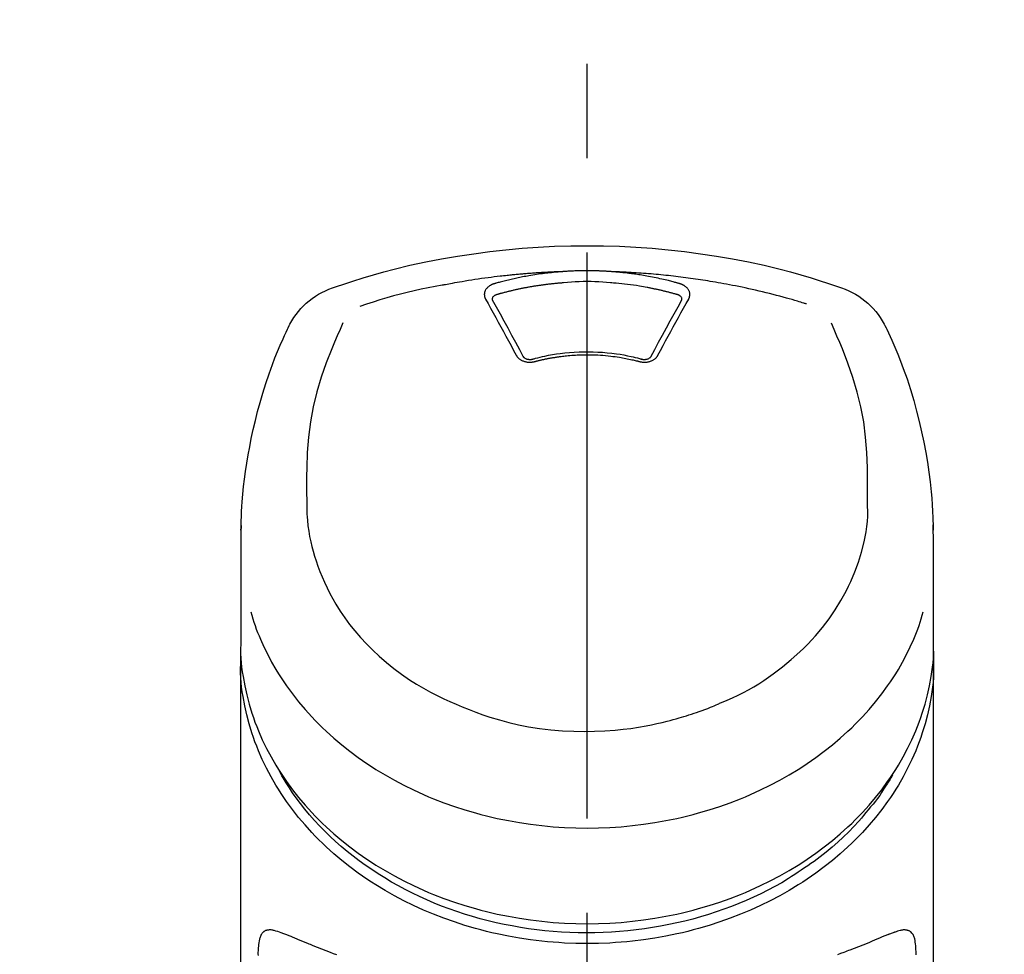
# Model space of a CAD drawing. Extents: x 27948 to 54421, y -11045 to -2175.
# Drawn here: x 43492 to 43558, y -7925 to -7863 of the extents above; entities that cross this region are included whole.
import ezdxf

# ---------------------------------------------------------------- set-up
doc = ezdxf.new("R2010")
doc.units = 0
doc.header["$LTSCALE"] = 50
doc.header["$MEASUREMENT"] = 0
doc.linetypes.add('CENTER2', pattern=[1.125, 0.75, -0.125, 0.125, -0.125])
doc.layers.get('0').update_dxf_attribs({"linetype": 'CONTINUOUS'})
doc.layers.add('150-機器', color=8, linetype='CONTINUOUS')
doc.layers.add('160-文字', color=254, linetype='CONTINUOUS')
doc.styles.add('KH001', font='txt')
doc.dimstyles.new('KH1xx030', dxfattribs={"dimscale": 30, "dimtxt": 2, "dimasz": 0.6, "dimexe": 0.3, "dimexo": 1.2, "dimgap": 0.5, "dimtad": 3, "dimdec": 1, "dimdsep": 46, "dimlunit": 6, "dimtxsty": 'KH001', "dimblk": 'DOT', "dimcen": 1, "dimdle": 1, "dimclrd": 256, "dimclre": 256, "dimclrt": 256, "dimadec": 0, "dimazin": 0, "dimtfac": 1, "dimtdec": 1, "dimtix": 1, "dimtmove": 2, "dimatfit": 3, "dimldrblk": 'CLOSEDBLANK', "dimfxl": 1, "dimtolj": 1, "dimtzin": 0, "dimlwd": -1, "dimlwe": -1, "dimarcsym": 0})

# ---------------------------------------------------------------- blocks, each defined once
blk = doc.blocks.new('F402_S')
at = {"layer": '150-機器', "color": 161, "linetype": 'CENTER2'}
blk.add_line((0, -72.081), (0, 259.906), dxfattribs=at)
at = {"layer": '150-機器', "color": 13, "linetype": 'Continuous'}
for points in [[(16.86, 244.316), (16.523, 244.431), (16.186, 244.545), (15.849, 244.658), (15.511, 244.769), (14.833, 244.983), (14.152, 245.187), (13.468, 245.38), (12.781, 245.562), (11.738, 245.815), (10.689, 246.041), (9.634, 246.242), (8.575, 246.423), (7.511, 246.584), (6.445, 246.724), (5.376, 246.843), (4.305, 246.941), (3.23, 247.017), (2.154, 247.071), (1.077, 247.103), (0, 247.114), (-1.077, 247.103), (-2.154, 247.071), (-3.23, 247.017), (-4.305, 246.941), (-5.376, 246.843), (-6.445, 246.724), (-7.511, 246.584), (-8.575, 246.423), (-9.634, 246.242), (-10.689, 246.04), (-11.738, 245.815), (-12.781, 245.562), (-13.468, 245.38), (-14.152, 245.187), (-14.833, 244.983), (-15.511, 244.769), (-15.849, 244.658), (-16.186, 244.545), (-16.523, 244.431), (-16.86, 244.316)], [(-14.531, 243.255), (-14.489, 243.268), (-14.447, 243.281), (-14.405, 243.294), (-14.363, 243.306), (-14.257, 243.338), (-14.151, 243.37), (-14.045, 243.402), (-13.939, 243.434), (-13.757, 243.487), (-13.575, 243.539), (-13.393, 243.59), (-13.211, 243.641), (-12.99, 243.701), (-12.769, 243.761), (-12.547, 243.819), (-12.325, 243.876), (-12.092, 243.935), (-11.859, 243.993), (-11.625, 244.05), (-11.391, 244.105), (-11.162, 244.158), (-10.933, 244.21), (-10.704, 244.261), (-10.475, 244.31), (-10.262, 244.356), (-10.049, 244.4), (-9.836, 244.443), (-9.623, 244.485), (-9.432, 244.522), (-9.241, 244.558), (-9.05, 244.594), (-8.859, 244.628), (-8.685, 244.659), (-8.511, 244.69), (-8.337, 244.719), (-8.163, 244.748), (-8, 244.775), (-7.838, 244.801), (-7.675, 244.827), (-7.512, 244.852), (-7.349, 244.876), (-7.186, 244.9), (-7.023, 244.924), (-6.86, 244.946), (-6.696, 244.969), (-6.533, 244.991), (-6.369, 245.012), (-6.206, 245.033), (-6.042, 245.053), (-5.878, 245.072), (-5.715, 245.092), (-5.551, 245.11), (-5.387, 245.128), (-5.223, 245.146), (-5.059, 245.163), (-4.895, 245.179), (-4.73, 245.195), (-4.566, 245.21), (-4.402, 245.225), (-4.237, 245.239), (-4.073, 245.253), (-3.909, 245.266), (-3.744, 245.279), (-3.579, 245.291), (-3.415, 245.302), (-3.25, 245.313), (-3.085, 245.323), (-2.921, 245.333), (-2.756, 245.343), (-2.591, 245.352), (-2.426, 245.361), (-2.262, 245.368), (-2.152, 245.372), (-2.042, 245.376), (-1.932, 245.38), (-1.822, 245.384), (-1.767, 245.386), (-1.712, 245.388), (-1.657, 245.39), (-1.602, 245.392)], [(-6.135, 244.596), (-6.12, 244.6), (-6.106, 244.604), (-6.092, 244.608), (-6.078, 244.612), (-6.044, 244.622), (-6.01, 244.632), (-5.976, 244.641), (-5.941, 244.651), (-5.881, 244.668), (-5.821, 244.684), (-5.761, 244.7), (-5.701, 244.716), (-5.623, 244.736), (-5.545, 244.757), (-5.467, 244.776), (-5.389, 244.796), (-5.28, 244.823), (-5.172, 244.849), (-5.063, 244.875), (-4.955, 244.9), (-4.829, 244.928), (-4.703, 244.956), (-4.577, 244.982), (-4.45, 245.008), (-4.325, 245.033), (-4.199, 245.057), (-4.073, 245.08), (-3.947, 245.103), (-3.84, 245.121), (-3.733, 245.139), (-3.626, 245.157), (-3.519, 245.174), (-3.424, 245.189), (-3.329, 245.203), (-3.233, 245.217), (-3.138, 245.231), (-3.043, 245.244), (-2.947, 245.257), (-2.851, 245.269), (-2.756, 245.281), (-2.66, 245.293), (-2.564, 245.304), (-2.468, 245.314), (-2.372, 245.325), (-2.276, 245.335), (-2.18, 245.345), (-2.084, 245.354), (-1.987, 245.362), (-1.923, 245.367), (-1.859, 245.372), (-1.795, 245.377), (-1.73, 245.382), (-1.698, 245.384), (-1.666, 245.387), (-1.634, 245.389), (-1.602, 245.392)], [(-1.602, 245.392), (-1.585, 245.393), (-1.569, 245.394), (-1.552, 245.395), (-1.535, 245.396), (-1.502, 245.399), (-1.469, 245.401), (-1.436, 245.404), (-1.403, 245.406), (-1.353, 245.409), (-1.303, 245.412), (-1.253, 245.415), (-1.203, 245.418), (-1.153, 245.421), (-1.103, 245.423), (-1.053, 245.426), (-1.003, 245.428), (-0.953, 245.431), (-0.903, 245.433), (-0.853, 245.435), (-0.803, 245.437), (-0.753, 245.438), (-0.703, 245.44), (-0.653, 245.442), (-0.603, 245.443), (-0.552, 245.444), (-0.502, 245.446), (-0.452, 245.447), (-0.402, 245.448), (-0.352, 245.449), (-0.301, 245.449), (-0.251, 245.45), (-0.201, 245.451), (-0.134, 245.451), (-0.067, 245.452), (0, 245.452), (0.067, 245.452), (0.151, 245.452), (0.235, 245.451), (0.318, 245.45), (0.402, 245.449), (0.502, 245.447), (0.603, 245.444), (0.703, 245.441), (0.803, 245.437), (0.903, 245.434), (1.003, 245.43), (1.103, 245.425), (1.203, 245.419), (1.27, 245.415), (1.336, 245.41), (1.403, 245.406), (1.469, 245.401), (1.502, 245.399), (1.536, 245.396), (1.569, 245.394), (1.602, 245.392)], [(1.602, 245.392), (1.617, 245.391), (1.632, 245.389), (1.647, 245.388), (1.662, 245.387), (1.698, 245.385), (1.734, 245.382), (1.77, 245.379), (1.806, 245.377), (1.869, 245.372), (1.932, 245.366), (1.995, 245.361), (2.058, 245.355), (2.139, 245.348), (2.22, 245.34), (2.302, 245.332), (2.383, 245.324), (2.495, 245.312), (2.607, 245.299), (2.719, 245.286), (2.83, 245.273), (2.959, 245.256), (3.088, 245.239), (3.216, 245.221), (3.344, 245.202), (3.471, 245.183), (3.598, 245.162), (3.725, 245.141), (3.851, 245.119), (3.958, 245.101), (4.064, 245.081), (4.17, 245.061), (4.277, 245.041), (4.371, 245.023), (4.465, 245.004), (4.559, 244.985), (4.653, 244.965), (4.746, 244.945), (4.84, 244.925), (4.933, 244.904), (5.027, 244.883), (5.12, 244.861), (5.213, 244.839), (5.306, 244.816), (5.398, 244.794), (5.491, 244.771), (5.584, 244.747), (5.676, 244.724), (5.768, 244.699), (5.829, 244.682), (5.89, 244.665), (5.951, 244.648), (6.012, 244.631), (6.043, 244.622), (6.074, 244.613), (6.104, 244.605), (6.135, 244.596)], [(1.602, 245.392), (1.63, 245.391), (1.658, 245.39), (1.686, 245.389), (1.714, 245.388), (1.77, 245.386), (1.826, 245.384), (1.882, 245.382), (1.938, 245.38), (2.022, 245.377), (2.106, 245.374), (2.19, 245.37), (2.274, 245.366), (2.357, 245.362), (2.441, 245.358), (2.525, 245.354), (2.609, 245.35), (2.693, 245.345), (2.777, 245.341), (2.861, 245.336), (2.945, 245.331), (3.029, 245.326), (3.112, 245.321), (3.196, 245.316), (3.28, 245.31), (3.364, 245.305), (3.448, 245.299), (3.531, 245.293), (3.615, 245.287), (3.699, 245.281), (3.783, 245.275), (3.866, 245.268), (3.95, 245.262), (4.034, 245.255), (4.118, 245.248), (4.201, 245.241), (4.285, 245.234), (4.369, 245.227), (4.452, 245.219), (4.536, 245.212), (4.62, 245.204), (4.703, 245.196), (4.787, 245.188), (4.87, 245.18), (4.954, 245.172), (5.037, 245.163), (5.121, 245.155), (5.204, 245.146), (5.288, 245.137), (5.407, 245.125), (5.526, 245.112), (5.646, 245.099), (5.765, 245.085), (5.959, 245.063), (6.154, 245.04), (6.348, 245.016), (6.543, 244.991), (6.764, 244.962), (6.986, 244.931), (7.208, 244.899), (7.429, 244.866), (7.642, 244.833), (7.855, 244.799), (8.067, 244.764), (8.28, 244.729), (8.445, 244.701), (8.61, 244.673), (8.775, 244.644), (8.94, 244.614), (9.05, 244.593), (9.159, 244.572), (9.269, 244.551), (9.379, 244.53), (9.433, 244.519), (9.488, 244.509), (9.543, 244.498), (9.598, 244.488)], [(-6.729, 243.581), (-6.732, 243.586), (-6.735, 243.592), (-6.738, 243.598), (-6.741, 243.604), (-6.747, 243.615), (-6.753, 243.627), (-6.759, 243.638), (-6.764, 243.65), (-6.772, 243.668), (-6.778, 243.686), (-6.783, 243.705), (-6.787, 243.723), (-6.792, 243.742), (-6.795, 243.761), (-6.799, 243.78), (-6.801, 243.799), (-6.804, 243.824), (-6.806, 243.85), (-6.807, 243.875), (-6.806, 243.901), (-6.805, 243.934), (-6.801, 243.966), (-6.796, 243.998), (-6.788, 244.03), (-6.777, 244.069), (-6.762, 244.107), (-6.745, 244.144), (-6.726, 244.179), (-6.703, 244.216), (-6.678, 244.251), (-6.651, 244.284), (-6.621, 244.316), (-6.594, 244.343), (-6.566, 244.368), (-6.537, 244.392), (-6.506, 244.415), (-6.481, 244.433), (-6.455, 244.451), (-6.428, 244.467), (-6.401, 244.483), (-6.38, 244.495), (-6.359, 244.507), (-6.338, 244.518), (-6.317, 244.528), (-6.295, 244.539), (-6.273, 244.549), (-6.251, 244.558), (-6.228, 244.567), (-6.213, 244.572), (-6.197, 244.577), (-6.181, 244.582), (-6.166, 244.587), (-6.158, 244.589), (-6.15, 244.591), (-6.142, 244.594), (-6.135, 244.596)], [(-5.95, 243.879), (-5.934, 243.883), (-5.917, 243.888), (-5.901, 243.893), (-5.885, 243.897), (-5.852, 243.906), (-5.82, 243.916), (-5.788, 243.925), (-5.755, 243.934), (-5.706, 243.947), (-5.658, 243.961), (-5.609, 243.974), (-5.56, 243.987), (-5.511, 244), (-5.462, 244.012), (-5.413, 244.025), (-5.364, 244.038), (-5.315, 244.05), (-5.266, 244.062), (-5.216, 244.075), (-5.167, 244.087), (-5.118, 244.099), (-5.069, 244.11), (-5.02, 244.122), (-4.97, 244.134), (-4.921, 244.145), (-4.872, 244.157), (-4.823, 244.168), (-4.773, 244.179), (-4.724, 244.19), (-4.674, 244.201), (-4.625, 244.212), (-4.575, 244.223), (-4.526, 244.233), (-4.476, 244.243), (-4.427, 244.254), (-4.377, 244.264), (-4.328, 244.274), (-4.278, 244.284), (-4.229, 244.294), (-4.179, 244.304), (-4.129, 244.313), (-4.08, 244.323), (-4.03, 244.332), (-3.98, 244.341), (-3.855, 244.365), (-3.73, 244.387), (-3.605, 244.41), (-3.48, 244.432), (-3.279, 244.465), (-3.077, 244.497), (-2.876, 244.526), (-2.673, 244.552), (-2.487, 244.573), (-2.3, 244.592), (-2.114, 244.609), (-1.927, 244.624), (-1.834, 244.631), (-1.741, 244.637), (-1.648, 244.644), (-1.555, 244.65), (-1.554, 244.65), (-1.553, 244.65), (-1.552, 244.65), (-1.551, 244.65)], [(-1.553, 244.65), (-1.296, 244.672), (-1.038, 244.692), (-0.78, 244.71), (-0.521, 244.723), (-0.261, 244.731), (0, 244.734), (0.261, 244.731), (0.522, 244.723), (0.78, 244.71), (1.038, 244.692), (1.296, 244.672), (1.554, 244.65)], [(1.554, 244.65), (1.571, 244.649), (1.589, 244.648), (1.607, 244.646), (1.625, 244.645), (1.66, 244.642), (1.696, 244.64), (1.732, 244.637), (1.767, 244.635), (1.821, 244.63), (1.874, 244.626), (1.928, 244.621), (1.981, 244.616), (2.034, 244.611), (2.087, 244.606), (2.141, 244.601), (2.194, 244.596), (2.247, 244.59), (2.301, 244.585), (2.354, 244.579), (2.407, 244.573), (2.46, 244.567), (2.513, 244.561), (2.566, 244.555), (2.62, 244.549), (2.673, 244.542), (2.726, 244.536), (2.779, 244.529), (2.832, 244.522), (2.885, 244.515), (2.938, 244.508), (2.991, 244.501), (3.044, 244.494), (3.096, 244.486), (3.149, 244.479), (3.202, 244.471), (3.255, 244.463), (3.308, 244.455), (3.36, 244.447), (3.413, 244.439), (3.466, 244.43), (3.518, 244.422), (3.571, 244.413), (3.624, 244.404), (3.676, 244.396), (3.729, 244.386), (3.781, 244.377), (3.834, 244.368), (3.886, 244.359), (3.938, 244.349), (3.991, 244.339), (4.043, 244.33), (4.095, 244.32), (4.148, 244.31), (4.2, 244.3), (4.252, 244.289), (4.304, 244.279), (4.356, 244.268), (4.408, 244.258), (4.46, 244.247), (4.512, 244.236), (4.564, 244.225), (4.616, 244.214), (4.668, 244.202), (4.72, 244.191), (4.772, 244.179), (4.823, 244.168), (4.875, 244.156), (4.927, 244.144), (4.978, 244.132), (5.03, 244.12), (5.081, 244.108), (5.133, 244.095), (5.184, 244.083), (5.236, 244.07), (5.287, 244.057), (5.338, 244.044), (5.39, 244.031), (5.441, 244.018), (5.492, 244.005), (5.543, 243.991), (5.594, 243.978), (5.645, 243.964), (5.696, 243.95), (5.747, 243.936), (5.781, 243.927), (5.815, 243.917), (5.848, 243.908), (5.882, 243.898), (5.899, 243.893), (5.916, 243.888), (5.933, 243.884), (5.95, 243.879)], [(6.135, 244.596), (6.14, 244.595), (6.145, 244.593), (6.15, 244.592), (6.155, 244.59), (6.166, 244.587), (6.176, 244.584), (6.186, 244.581), (6.197, 244.577), (6.212, 244.572), (6.227, 244.566), (6.242, 244.56), (6.257, 244.554), (6.275, 244.547), (6.292, 244.539), (6.309, 244.532), (6.326, 244.524), (6.345, 244.514), (6.364, 244.504), (6.383, 244.494), (6.401, 244.483), (6.428, 244.467), (6.455, 244.451), (6.481, 244.433), (6.506, 244.415), (6.537, 244.392), (6.566, 244.368), (6.594, 244.343), (6.621, 244.316), (6.651, 244.284), (6.678, 244.251), (6.703, 244.216), (6.726, 244.18), (6.745, 244.144), (6.762, 244.107), (6.777, 244.069), (6.788, 244.03), (6.796, 243.998), (6.801, 243.966), (6.805, 243.934), (6.807, 243.901), (6.807, 243.875), (6.806, 243.85), (6.804, 243.824), (6.801, 243.799), (6.799, 243.78), (6.795, 243.761), (6.792, 243.742), (6.787, 243.723), (6.783, 243.705), (6.778, 243.686), (6.772, 243.668), (6.765, 243.65), (6.759, 243.638), (6.753, 243.627), (6.747, 243.615), (6.741, 243.604), (6.738, 243.598), (6.735, 243.592), (6.732, 243.586), (6.729, 243.581)], [(9.598, 244.488), (10.061, 244.402), (10.524, 244.314), (10.987, 244.223), (11.448, 244.125), (11.907, 244.02), (12.365, 243.907), (12.82, 243.787), (13.273, 243.658), (13.721, 243.523), (14.168, 243.382), (14.613, 243.238), (15.058, 243.091)], [(-4.695, 239.863), (-4.864, 240.178), (-5.034, 240.493), (-5.204, 240.808), (-5.374, 241.123), (-5.543, 241.433), (-5.712, 241.743), (-5.882, 242.053), (-6.053, 242.362), (-6.221, 242.667), (-6.39, 242.972), (-6.56, 243.276), (-6.729, 243.581)], [(-6.284, 243.538), (-6.284, 243.539), (-6.284, 243.54), (-6.284, 243.541), (-6.284, 243.542), (-6.284, 243.553), (-6.284, 243.564), (-6.284, 243.575), (-6.284, 243.587), (-6.281, 243.611), (-6.275, 243.635), (-6.267, 243.658), (-6.256, 243.681), (-6.233, 243.717), (-6.204, 243.75), (-6.172, 243.779), (-6.136, 243.804), (-6.107, 243.821), (-6.077, 243.836), (-6.046, 243.849), (-6.014, 243.86), (-5.998, 243.865), (-5.982, 243.87), (-5.966, 243.875), (-5.95, 243.879)], [(-6.278, 243.505), (-6.28, 243.514), (-6.281, 243.523), (-6.283, 243.531), (-6.284, 243.54)], [(-4.228, 239.761), (-4.484, 240.239), (-4.741, 240.717), (-4.998, 241.194), (-5.257, 241.67), (-5.512, 242.133), (-5.768, 242.594), (-6.025, 243.056), (-6.283, 243.516)], [(6.283, 243.516), (6.025, 243.056), (5.768, 242.594), (5.512, 242.133), (5.257, 241.67), (4.998, 241.194), (4.741, 240.717), (4.484, 240.239), (4.228, 239.761)], [(6.729, 243.581), (6.56, 243.276), (6.39, 242.972), (6.221, 242.667), (6.053, 242.362), (5.882, 242.053), (5.712, 241.743), (5.543, 241.433), (5.374, 241.123), (5.204, 240.808), (5.034, 240.493), (4.864, 240.178), (4.695, 239.863)], [(5.95, 243.879), (5.966, 243.875), (5.982, 243.87), (5.998, 243.865), (6.014, 243.86), (6.046, 243.849), (6.077, 243.836), (6.107, 243.821), (6.136, 243.804), (6.172, 243.779), (6.204, 243.75), (6.233, 243.717), (6.256, 243.681), (6.266, 243.658), (6.275, 243.635), (6.281, 243.611), (6.284, 243.587), (6.284, 243.575), (6.284, 243.564), (6.284, 243.553), (6.284, 243.542), (6.284, 243.541), (6.284, 243.54), (6.284, 243.539), (6.284, 243.538)], [(6.284, 243.54), (6.283, 243.531), (6.281, 243.522), (6.28, 243.514), (6.278, 243.505)], [(-18.571, 230.205), (-18.578, 230.754), (-18.582, 231.304), (-18.581, 231.854), (-18.573, 232.404), (-18.532, 233.42), (-18.45, 234.434), (-18.322, 235.442), (-18.139, 236.441), (-17.899, 237.419), (-17.609, 238.383), (-17.276, 239.336), (-16.91, 240.276), (-16.734, 240.703), (-16.554, 241.129), (-16.371, 241.553), (-16.187, 241.977)], [(16.179, 241.997), (16.364, 241.571), (16.547, 241.146), (16.729, 240.718), (16.906, 240.289), (17.273, 239.348), (17.606, 238.394), (17.898, 237.428), (18.138, 236.448), (18.321, 235.448), (18.45, 234.438), (18.532, 233.422), (18.573, 232.404), (18.581, 231.854), (18.582, 231.304), (18.578, 230.754), (18.571, 230.205)], [(-19.735, 241.808), (-19.847, 241.572), (-19.958, 241.336), (-20.068, 241.099), (-20.177, 240.861), (-20.381, 240.398), (-20.578, 239.931), (-20.766, 239.461), (-20.946, 238.987), (-21.194, 238.287), (-21.422, 237.58), (-21.634, 236.867), (-21.83, 236.15), (-22.001, 235.47), (-22.158, 234.788), (-22.303, 234.103), (-22.434, 233.415), (-22.546, 232.766), (-22.646, 232.115), (-22.731, 231.462), (-22.8, 230.808), (-22.836, 230.38), (-22.865, 229.952), (-22.888, 229.523), (-22.905, 229.095), (-22.912, 228.887), (-22.918, 228.68), (-22.923, 228.472), (-22.927, 228.265)], [(22.928, 228.266), (22.924, 228.417), (22.92, 228.568), (22.916, 228.719), (22.912, 228.87), (22.9, 229.19), (22.885, 229.511), (22.867, 229.831), (22.845, 230.152), (22.803, 230.652), (22.751, 231.152), (22.69, 231.651), (22.622, 232.149), (22.54, 232.699), (22.449, 233.248), (22.35, 233.796), (22.242, 234.342), (22.112, 234.939), (21.973, 235.533), (21.822, 236.125), (21.663, 236.715), (21.478, 237.354), (21.281, 237.989), (21.07, 238.619), (20.843, 239.244), (20.678, 239.673), (20.505, 240.098), (20.326, 240.521), (20.139, 240.941), (20.04, 241.158), (19.939, 241.375), (19.837, 241.592), (19.735, 241.808)], [(3.621, 239.597), (3.569, 239.611), (3.516, 239.625), (3.464, 239.639), (3.411, 239.653), (3.26, 239.692), (3.108, 239.73), (2.955, 239.766), (2.802, 239.8), (2.547, 239.852), (2.29, 239.899), (2.032, 239.94), (1.773, 239.976), (1.465, 240.011), (1.155, 240.04), (0.845, 240.062), (0.535, 240.076), (0.224, 240.084), (-0.088, 240.086), (-0.399, 240.08), (-0.71, 240.069), (-1.02, 240.05), (-1.33, 240.025), (-1.639, 239.993), (-1.947, 239.953), (-2.191, 239.916), (-2.433, 239.874), (-2.675, 239.827), (-2.916, 239.775), (-3.054, 239.742), (-3.192, 239.709), (-3.33, 239.674), (-3.467, 239.638), (-3.506, 239.628), (-3.544, 239.617), (-3.583, 239.607), (-3.621, 239.597)], [(-3.464, 239.44), (-3.471, 239.438), (-3.479, 239.437), (-3.486, 239.435), (-3.493, 239.433), (-3.508, 239.43), (-3.523, 239.426), (-3.537, 239.422), (-3.552, 239.419), (-3.582, 239.413), (-3.613, 239.409), (-3.643, 239.405), (-3.674, 239.402), (-3.713, 239.399), (-3.752, 239.396), (-3.791, 239.395), (-3.83, 239.396), (-3.877, 239.398), (-3.923, 239.402), (-3.97, 239.407), (-4.016, 239.415), (-4.061, 239.423), (-4.106, 239.434), (-4.15, 239.446), (-4.194, 239.46), (-4.236, 239.475), (-4.277, 239.492), (-4.317, 239.511), (-4.356, 239.532), (-4.393, 239.553), (-4.429, 239.575), (-4.464, 239.599), (-4.497, 239.625), (-4.523, 239.647), (-4.547, 239.67), (-4.571, 239.694), (-4.594, 239.718), (-4.611, 239.738), (-4.628, 239.757), (-4.643, 239.778), (-4.658, 239.799), (-4.664, 239.81), (-4.67, 239.82), (-4.676, 239.831), (-4.683, 239.842), (-4.686, 239.847), (-4.689, 239.853), (-4.692, 239.858), (-4.695, 239.863)], [(-3.579, 239.608), (-3.589, 239.605), (-3.598, 239.603), (-3.608, 239.6), (-3.617, 239.598), (-3.636, 239.594), (-3.654, 239.59), (-3.673, 239.587), (-3.692, 239.584), (-3.721, 239.581), (-3.749, 239.579), (-3.778, 239.579), (-3.807, 239.58), (-3.834, 239.581), (-3.861, 239.583), (-3.889, 239.587), (-3.916, 239.591), (-3.949, 239.597), (-3.982, 239.604), (-4.014, 239.614), (-4.046, 239.624), (-4.081, 239.639), (-4.114, 239.655), (-4.145, 239.675), (-4.175, 239.697), (-4.191, 239.711), (-4.205, 239.727), (-4.219, 239.743), (-4.23, 239.761), (-4.235, 239.769), (-4.24, 239.778), (-4.244, 239.786), (-4.248, 239.795)], [(3.464, 239.44), (3.45, 239.444), (3.436, 239.447), (3.422, 239.451), (3.408, 239.455), (3.38, 239.462), (3.352, 239.469), (3.324, 239.476), (3.296, 239.484), (3.254, 239.494), (3.212, 239.504), (3.17, 239.514), (3.128, 239.524), (3.085, 239.534), (3.043, 239.544), (3.001, 239.554), (2.958, 239.563), (2.916, 239.573), (2.874, 239.582), (2.831, 239.591), (2.788, 239.6), (2.746, 239.609), (2.703, 239.617), (2.661, 239.626), (2.618, 239.634), (2.575, 239.642), (2.532, 239.651), (2.489, 239.659), (2.446, 239.666), (2.404, 239.674), (2.361, 239.682), (2.318, 239.689), (2.275, 239.696), (2.231, 239.704), (2.188, 239.711), (2.145, 239.717), (2.102, 239.724), (2.059, 239.731), (2.016, 239.737), (1.972, 239.744), (1.929, 239.75), (1.876, 239.757), (1.823, 239.765), (1.77, 239.772), (1.716, 239.779), (1.629, 239.79), (1.542, 239.8), (1.455, 239.81), (1.368, 239.82), (1.25, 239.832), (1.133, 239.842), (1.015, 239.852), (0.897, 239.86), (0.775, 239.867), (0.653, 239.873), (0.531, 239.878), (0.408, 239.882), (0.262, 239.886), (0.115, 239.888), (-0.032, 239.889), (-0.179, 239.889), (-0.355, 239.887), (-0.53, 239.883), (-0.706, 239.877), (-0.881, 239.867), (-1.053, 239.854), (-1.224, 239.839), (-1.395, 239.821), (-1.565, 239.801), (-1.71, 239.782), (-1.855, 239.763), (-2, 239.742), (-2.144, 239.72), (-2.249, 239.703), (-2.354, 239.685), (-2.459, 239.667), (-2.563, 239.647), (-2.666, 239.627), (-2.769, 239.606), (-2.872, 239.583), (-2.975, 239.561), (-3.045, 239.545), (-3.115, 239.528), (-3.186, 239.512), (-3.256, 239.494), (-3.293, 239.484), (-3.331, 239.475), (-3.369, 239.465), (-3.406, 239.455), (-3.421, 239.451), (-3.435, 239.448), (-3.45, 239.444), (-3.464, 239.44)], [(4.695, 239.863), (4.692, 239.858), (4.689, 239.853), (4.686, 239.847), (4.683, 239.842), (4.676, 239.831), (4.67, 239.82), (4.664, 239.81), (4.658, 239.799), (4.643, 239.778), (4.628, 239.757), (4.611, 239.738), (4.594, 239.718), (4.571, 239.694), (4.547, 239.67), (4.523, 239.647), (4.497, 239.625), (4.464, 239.599), (4.429, 239.575), (4.393, 239.553), (4.356, 239.532), (4.317, 239.511), (4.277, 239.492), (4.236, 239.475), (4.194, 239.46), (4.15, 239.446), (4.106, 239.434), (4.061, 239.423), (4.016, 239.415), (3.97, 239.407), (3.923, 239.402), (3.877, 239.398), (3.83, 239.396), (3.791, 239.395), (3.752, 239.397), (3.713, 239.399), (3.674, 239.402), (3.643, 239.405), (3.613, 239.409), (3.582, 239.413), (3.552, 239.419), (3.537, 239.422), (3.523, 239.426), (3.508, 239.43), (3.493, 239.433), (3.486, 239.435), (3.479, 239.437), (3.471, 239.438), (3.464, 239.44)], [(4.248, 239.795), (4.244, 239.786), (4.24, 239.778), (4.235, 239.769), (4.23, 239.761), (4.219, 239.743), (4.205, 239.727), (4.191, 239.711), (4.175, 239.697), (4.145, 239.675), (4.114, 239.655), (4.081, 239.638), (4.046, 239.624), (4.014, 239.613), (3.982, 239.604), (3.949, 239.597), (3.916, 239.591), (3.889, 239.587), (3.861, 239.583), (3.834, 239.581), (3.807, 239.579), (3.778, 239.579), (3.749, 239.579), (3.721, 239.581), (3.692, 239.584), (3.673, 239.587), (3.654, 239.59), (3.636, 239.594), (3.617, 239.598), (3.608, 239.6), (3.598, 239.603), (3.589, 239.605), (3.579, 239.608)], [(-8.904, 216.854), (-9.272, 217.008), (-9.638, 217.165), (-10.001, 217.329), (-10.358, 217.505), (-10.703, 217.692), (-11.042, 217.891), (-11.376, 218.1), (-11.705, 218.316), (-12.33, 218.751), (-12.937, 219.21), (-13.524, 219.693), (-14.09, 220.202), (-14.359, 220.461), (-14.621, 220.726), (-14.877, 220.998), (-15.127, 221.276), (-15.591, 221.829), (-16.028, 222.403), (-16.437, 222.997), (-16.818, 223.611), (-16.994, 223.92), (-17.161, 224.232), (-17.321, 224.55), (-17.472, 224.871), (-17.74, 225.509), (-17.975, 226.158), (-18.177, 226.819), (-18.348, 227.49), (-18.422, 227.827), (-18.486, 228.165), (-18.537, 228.506), (-18.571, 228.847), (-18.588, 229.185), (-18.59, 229.524), (-18.583, 229.864), (-18.571, 230.205)], [(18.571, 230.205), (18.572, 230.098), (18.572, 229.991), (18.572, 229.884), (18.571, 229.777), (18.566, 229.562), (18.557, 229.348), (18.544, 229.134), (18.527, 228.92), (18.489, 228.563), (18.439, 228.207), (18.378, 227.853), (18.306, 227.502), (18.231, 227.184), (18.147, 226.869), (18.055, 226.556), (17.955, 226.245), (17.829, 225.882), (17.694, 225.523), (17.55, 225.168), (17.396, 224.816), (17.224, 224.445), (17.042, 224.08), (16.849, 223.72), (16.645, 223.366), (16.357, 222.908), (16.051, 222.462), (15.728, 222.028), (15.39, 221.605), (15.008, 221.16), (14.61, 220.73), (14.198, 220.315), (13.77, 219.914), (13.292, 219.498), (12.798, 219.101), (12.291, 218.723), (11.768, 218.364), (11.31, 218.073), (10.843, 217.797), (10.368, 217.535), (9.885, 217.288), (9.488, 217.097), (9.087, 216.915), (8.683, 216.74), (8.276, 216.571), (7.822, 216.389), (7.365, 216.214), (6.905, 216.047), (6.441, 215.891), (5.812, 215.698), (5.177, 215.526), (4.537, 215.375), (3.891, 215.248), (3.143, 215.13), (2.391, 215.042), (1.637, 214.982), (0.879, 214.947), (0.191, 214.936), (-0.497, 214.944), (-1.185, 214.973), (-1.871, 215.024), (-2.383, 215.076), (-2.893, 215.139), (-3.402, 215.216), (-3.908, 215.305), (-4.261, 215.376), (-4.613, 215.452), (-4.963, 215.534), (-5.312, 215.62), (-5.509, 215.671), (-5.705, 215.723), (-5.9, 215.777), (-6.096, 215.832), (-6.258, 215.879), (-6.419, 215.927), (-6.58, 215.975), (-6.741, 216.026), (-6.913, 216.081), (-7.085, 216.138), (-7.256, 216.197), (-7.427, 216.257), (-7.616, 216.324), (-7.804, 216.392), (-7.99, 216.464), (-8.176, 216.538), (-8.298, 216.59), (-8.419, 216.643), (-8.54, 216.696), (-8.661, 216.749), (-8.722, 216.775), (-8.782, 216.802), (-8.843, 216.828), (-8.904, 216.854)], [(-22.939, 227.366), (-22.939, 227.416), (-22.939, 227.465), (-22.938, 227.514), (-22.938, 227.563), (-22.938, 227.661), (-22.938, 227.76), (-22.937, 227.858), (-22.936, 227.956), (-22.934, 228.062), (-22.931, 228.167), (-22.928, 228.272), (-22.925, 228.378), (-22.923, 228.434), (-22.92, 228.49), (-22.918, 228.546), (-22.916, 228.603), (-22.916, 228.61), (-22.916, 228.617), (-22.915, 228.624), (-22.915, 228.632)], [(22.918, 228.574), (22.918, 228.557), (22.919, 228.541), (22.919, 228.525), (22.92, 228.508), (22.924, 228.408), (22.927, 228.307), (22.93, 228.207), (22.933, 228.106), (22.934, 228.006), (22.935, 227.905), (22.936, 227.804), (22.936, 227.703), (22.937, 227.619), (22.937, 227.535), (22.938, 227.451), (22.939, 227.366)], [(-22.939, 221.029), (-22.939, 221.557), (-22.939, 222.085), (-22.939, 222.613), (-22.939, 223.141), (-22.939, 223.669), (-22.939, 224.198), (-22.939, 224.726), (-22.939, 225.254), (-22.939, 225.782), (-22.939, 226.31), (-22.939, 226.838), (-22.939, 227.366)], [(22.939, 227.366), (22.939, 226.838), (22.939, 226.31), (22.939, 225.782), (22.939, 225.254), (22.939, 224.726), (22.939, 224.198), (22.939, 223.669), (22.939, 223.141), (22.939, 222.613), (22.939, 222.085), (22.939, 221.557), (22.939, 221.029)], [(22.27, 222.862), (22.206, 222.632), (22.139, 222.402), (22.069, 222.173), (21.994, 221.946), (21.911, 221.719), (21.823, 221.493), (21.73, 221.27), (21.634, 221.047), (21.402, 220.534), (21.157, 220.027), (20.897, 219.528), (20.618, 219.039), (20.449, 218.761), (20.274, 218.487), (20.093, 218.217), (19.907, 217.949), (19.516, 217.417), (19.108, 216.899), (18.682, 216.394), (18.239, 215.904), (18.006, 215.659), (17.769, 215.418), (17.528, 215.182), (17.282, 214.949), (16.772, 214.489), (16.248, 214.046), (15.71, 213.619), (15.159, 213.21), (14.872, 213.007), (14.582, 212.808), (14.289, 212.615), (13.993, 212.426), (13.384, 212.057), (12.764, 211.706), (12.135, 211.373), (11.496, 211.059), (11.167, 210.906), (10.835, 210.758), (10.501, 210.615), (10.166, 210.477), (9.482, 210.213), (8.791, 209.968), (8.094, 209.742), (7.391, 209.535), (7.032, 209.438), (6.672, 209.346), (6.311, 209.259), (5.948, 209.177), (5.216, 209.027), (4.482, 208.898), (3.744, 208.787), (3.003, 208.697), (2.628, 208.659), (2.253, 208.626), (1.877, 208.598), (1.501, 208.576), (0.751, 208.546), (0, 208.536), (-0.751, 208.546), (-1.501, 208.576), (-1.877, 208.598), (-2.253, 208.626), (-2.628, 208.659), (-3.003, 208.697), (-3.744, 208.787), (-4.482, 208.898), (-5.216, 209.027), (-5.948, 209.177), (-6.311, 209.259), (-6.672, 209.346), (-7.032, 209.438), (-7.391, 209.535), (-8.094, 209.742), (-8.791, 209.968), (-9.482, 210.213), (-10.166, 210.477), (-10.501, 210.615), (-10.835, 210.758), (-11.167, 210.906), (-11.496, 211.059), (-12.135, 211.373), (-12.764, 211.706), (-13.384, 212.057), (-13.993, 212.426), (-14.289, 212.615), (-14.582, 212.808), (-14.872, 213.007), (-15.159, 213.21), (-15.71, 213.619), (-16.248, 214.046), (-16.772, 214.489), (-17.282, 214.949), (-17.528, 215.182), (-17.769, 215.418), (-18.006, 215.659), (-18.239, 215.904), (-18.682, 216.394), (-19.108, 216.899), (-19.516, 217.417), (-19.907, 217.949), (-20.093, 218.217), (-20.274, 218.487), (-20.449, 218.761), (-20.618, 219.039), (-20.897, 219.528), (-21.157, 220.027), (-21.402, 220.534), (-21.634, 221.047), (-21.73, 221.27), (-21.823, 221.493), (-21.911, 221.719), (-21.994, 221.946), (-22.069, 222.173), (-22.139, 222.402), (-22.206, 222.632), (-22.27, 222.862)], [(22.939, 221.029), (22.947, 220.721), (22.952, 220.413), (22.95, 220.106), (22.939, 219.799), (22.916, 219.491), (22.883, 219.183), (22.84, 218.876), (22.791, 218.569), (22.678, 217.958), (22.543, 217.352), (22.386, 216.751), (22.205, 216.157), (22.105, 215.858), (21.998, 215.561), (21.886, 215.267), (21.768, 214.974), (21.512, 214.391), (21.235, 213.817), (20.937, 213.254), (20.618, 212.702), (20.448, 212.424), (20.273, 212.15), (20.093, 211.879), (19.907, 211.612), (19.517, 211.079), (19.108, 210.561), (18.682, 210.057), (18.239, 209.567), (18.006, 209.322), (17.769, 209.081), (17.528, 208.844), (17.282, 208.612), (16.772, 208.152), (16.248, 207.708), (15.71, 207.282), (15.159, 206.872), (14.872, 206.669), (14.582, 206.471), (14.289, 206.277), (13.993, 206.088), (13.384, 205.719), (12.764, 205.368), (12.135, 205.036), (11.496, 204.722), (11.167, 204.569), (10.835, 204.421), (10.501, 204.277), (10.166, 204.139), (9.482, 203.875), (8.791, 203.63), (8.094, 203.404), (7.391, 203.198), (7.032, 203.101), (6.672, 203.008), (6.311, 202.921), (5.948, 202.839), (5.216, 202.69), (4.482, 202.56), (3.744, 202.45), (3.003, 202.359), (2.628, 202.321), (2.253, 202.288), (1.877, 202.261), (1.501, 202.238), (0.751, 202.209), (0, 202.199), (-0.751, 202.209), (-1.501, 202.238), (-1.877, 202.261), (-2.253, 202.288), (-2.628, 202.321), (-3.003, 202.359), (-3.744, 202.45), (-4.482, 202.56), (-5.216, 202.69), (-5.948, 202.839), (-6.311, 202.921), (-6.672, 203.008), (-7.032, 203.101), (-7.391, 203.198), (-8.094, 203.404), (-8.791, 203.63), (-9.482, 203.875), (-10.166, 204.139), (-10.501, 204.277), (-10.835, 204.421), (-11.167, 204.569), (-11.496, 204.722), (-12.135, 205.036), (-12.764, 205.368), (-13.384, 205.719), (-13.993, 206.088), (-14.289, 206.277), (-14.582, 206.471), (-14.872, 206.669), (-15.159, 206.872), (-15.71, 207.282), (-16.248, 207.708), (-16.772, 208.152), (-17.282, 208.612), (-17.528, 208.844), (-17.769, 209.081), (-18.006, 209.322), (-18.239, 209.567), (-18.682, 210.057), (-19.108, 210.561), (-19.517, 211.079), (-19.907, 211.612), (-20.093, 211.879), (-20.273, 212.15), (-20.448, 212.424), (-20.618, 212.702), (-20.937, 213.254), (-21.235, 213.817), (-21.512, 214.391), (-21.768, 214.974), (-21.886, 215.267), (-21.998, 215.561), (-22.105, 215.858), (-22.205, 216.157), (-22.386, 216.751), (-22.543, 217.352), (-22.678, 217.958), (-22.791, 218.569), (-22.84, 218.876), (-22.883, 219.183), (-22.916, 219.491), (-22.939, 219.799), (-22.95, 220.106), (-22.952, 220.413), (-22.947, 220.721), (-22.939, 221.029)], [(-22.93, 220.505), (-22.931, 220.439), (-22.933, 220.373), (-22.935, 220.307), (-22.936, 220.241), (-22.937, 220.175), (-22.938, 220.109), (-22.939, 220.043), (-22.939, 219.977), (-22.939, 219.911), (-22.939, 219.845), (-22.939, 219.779), (-22.939, 219.713)], [(22.939, 219.713), (22.939, 219.779), (22.939, 219.845), (22.939, 219.911), (22.939, 219.977), (22.939, 220.043), (22.938, 220.109), (22.937, 220.175), (22.936, 220.241), (22.935, 220.307), (22.933, 220.373), (22.931, 220.439), (22.93, 220.505)], [(-22.939, 219.713), (-22.947, 219.405), (-22.952, 219.098), (-22.95, 218.79), (-22.939, 218.483), (-22.916, 218.175), (-22.883, 217.867), (-22.84, 217.56), (-22.791, 217.253), (-22.678, 216.642), (-22.543, 216.036), (-22.386, 215.435), (-22.205, 214.841), (-22.105, 214.542), (-21.998, 214.245), (-21.886, 213.951), (-21.768, 213.659), (-21.512, 213.075), (-21.235, 212.501), (-20.937, 211.938), (-20.618, 211.386), (-20.448, 211.109), (-20.273, 210.834), (-20.093, 210.564), (-19.907, 210.296), (-19.517, 209.764), (-19.108, 209.245), (-18.682, 208.741), (-18.239, 208.251), (-18.006, 208.006), (-17.769, 207.765), (-17.528, 207.528), (-17.282, 207.296), (-16.772, 206.836), (-16.248, 206.393), (-15.71, 205.966), (-15.159, 205.557), (-14.872, 205.354), (-14.582, 205.155), (-14.289, 204.962), (-13.993, 204.773), (-13.384, 204.404), (-12.764, 204.053), (-12.135, 203.72), (-11.496, 203.406), (-11.167, 203.253), (-10.835, 203.105), (-10.501, 202.962), (-10.166, 202.823), (-9.482, 202.559), (-8.791, 202.314), (-8.094, 202.089), (-7.391, 201.882), (-7.032, 201.785), (-6.672, 201.693), (-6.311, 201.605), (-5.948, 201.523), (-5.216, 201.374), (-4.482, 201.244), (-3.744, 201.134), (-3.003, 201.044), (-2.628, 201.005), (-2.253, 200.973), (-1.877, 200.945), (-1.501, 200.922), (-0.751, 200.893), (0, 200.883), (0.751, 200.893), (1.501, 200.922), (1.877, 200.945), (2.253, 200.973), (2.628, 201.005), (3.003, 201.044), (3.744, 201.134), (4.482, 201.244), (5.216, 201.374), (5.948, 201.523), (6.311, 201.605), (6.672, 201.693), (7.032, 201.785), (7.391, 201.882), (8.094, 202.089), (8.791, 202.314), (9.482, 202.559), (10.165, 202.823), (10.501, 202.962), (10.835, 203.105), (11.167, 203.253), (11.496, 203.406), (12.135, 203.72), (12.764, 204.053), (13.384, 204.403), (13.993, 204.773), (14.289, 204.962), (14.582, 205.155), (14.872, 205.353), (15.159, 205.556), (15.71, 205.966), (16.248, 206.393), (16.772, 206.836), (17.282, 207.296), (17.528, 207.528), (17.769, 207.765), (18.006, 208.006), (18.239, 208.251), (18.682, 208.741), (19.108, 209.245), (19.517, 209.764), (19.907, 210.296), (20.093, 210.564), (20.273, 210.834), (20.448, 211.109), (20.618, 211.386), (20.937, 211.938), (21.235, 212.501), (21.512, 213.075), (21.768, 213.658), (21.886, 213.951), (21.998, 214.245), (22.105, 214.542), (22.205, 214.841), (22.386, 215.435), (22.543, 216.036), (22.678, 216.642), (22.791, 217.253), (22.84, 217.56), (22.883, 217.867), (22.916, 218.175), (22.939, 218.483), (22.95, 218.79), (22.952, 219.098), (22.947, 219.405), (22.939, 219.713)], [(-22.939, 168.228), (-22.939, 172.518), (-22.939, 176.809), (-22.939, 181.099), (-22.939, 185.39), (-22.939, 189.68), (-22.939, 193.971), (-22.939, 198.261), (-22.939, 202.551), (-22.939, 206.842), (-22.939, 211.132), (-22.939, 215.423), (-22.939, 219.713)], [(22.939, 168.228), (22.939, 172.518), (22.939, 176.809), (22.939, 181.099), (22.939, 185.39), (22.939, 189.68), (22.939, 193.97), (22.939, 198.261), (22.939, 202.551), (22.939, 206.842), (22.939, 211.132), (22.939, 215.423), (22.939, 219.713)], [(-20.232, 212.048), (-20.178, 211.953), (-20.124, 211.859), (-20.068, 211.765), (-20.012, 211.672), (-19.952, 211.579), (-19.891, 211.487), (-19.83, 211.395), (-19.769, 211.303), (-19.64, 211.102), (-19.512, 210.9), (-19.382, 210.7), (-19.246, 210.505), (-19.097, 210.312), (-18.942, 210.124), (-18.784, 209.938), (-18.627, 209.751), (-18.473, 209.562), (-18.32, 209.373), (-18.167, 209.185), (-18.01, 208.999), (-17.677, 208.631), (-17.33, 208.278), (-16.97, 207.935), (-16.604, 207.6), (-16.226, 207.266), (-15.842, 206.941), (-15.448, 206.627), (-15.043, 206.328), (-14.832, 206.183), (-14.618, 206.04), (-14.403, 205.899), (-14.189, 205.757), (-13.976, 205.614), (-13.764, 205.47), (-13.551, 205.327), (-13.337, 205.188), (-12.89, 204.917), (-12.435, 204.663), (-11.971, 204.421), (-11.503, 204.19), (-11.022, 203.963), (-10.538, 203.746), (-10.049, 203.539), (-9.556, 203.343), (-9.053, 203.155), (-8.546, 202.978), (-8.036, 202.812), (-7.522, 202.657), (-6.998, 202.51), (-6.472, 202.375), (-5.943, 202.25), (-5.411, 202.137), (-4.874, 202.033), (-4.335, 201.941), (-3.794, 201.859), (-3.252, 201.789), (-2.705, 201.729), (-2.157, 201.68), (-1.608, 201.642), (-1.058, 201.615), (-0.508, 201.6), (0.042, 201.595), (0.592, 201.601), (1.142, 201.619), (1.692, 201.647), (2.24, 201.687), (2.788, 201.737), (3.335, 201.799), (3.877, 201.871), (4.417, 201.954), (4.956, 202.049), (5.493, 202.154), (6.024, 202.269), (6.552, 202.395), (7.078, 202.532), (7.601, 202.68), (8.114, 202.837), (8.624, 203.005), (9.13, 203.183), (9.633, 203.372), (10.125, 203.57), (10.613, 203.778), (11.097, 203.996), (11.575, 204.225), (12.041, 204.461), (12.501, 204.706), (12.955, 204.962), (13.404, 205.228), (13.839, 205.5), (14.268, 205.782), (14.69, 206.073), (15.106, 206.375), (15.506, 206.68), (15.898, 206.994), (16.283, 207.317), (16.66, 207.65), (17.023, 207.986), (17.376, 208.331), (17.721, 208.685), (18.057, 209.047), (18.377, 209.41), (18.688, 209.78), (18.988, 210.159), (19.278, 210.546), (19.505, 210.867), (19.723, 211.193), (19.934, 211.524), (20.134, 211.861), (20.21, 211.994), (20.284, 212.127), (20.357, 212.261), (20.43, 212.395)], [(-21.794, 200.133), (-21.794, 200.185), (-21.792, 200.281), (-21.789, 200.377), (-21.785, 200.473), (-21.78, 200.569), (-21.777, 200.613), (-21.773, 200.657), (-21.77, 200.701), (-21.766, 200.745), (-21.755, 200.861), (-21.742, 200.975), (-21.724, 201.09), (-21.701, 201.204), (-21.687, 201.26), (-21.671, 201.315), (-21.651, 201.368), (-21.628, 201.42), (-21.595, 201.478), (-21.557, 201.532), (-21.514, 201.583), (-21.467, 201.63), (-21.452, 201.644), (-21.436, 201.657), (-21.421, 201.67), (-21.404, 201.682), (-21.372, 201.703), (-21.337, 201.722), (-21.302, 201.738), (-21.265, 201.751), (-21.246, 201.756), (-21.227, 201.761), (-21.207, 201.765), (-21.188, 201.769), (-21.125, 201.779), (-21.062, 201.786), (-20.998, 201.788), (-20.935, 201.785), (-20.885, 201.779), (-20.836, 201.77), (-20.787, 201.759), (-20.738, 201.747), (-20.653, 201.724), (-20.568, 201.699), (-20.484, 201.673), (-20.4, 201.646), (-20.37, 201.636), (-20.339, 201.625), (-20.309, 201.615), (-20.279, 201.604), (-20.216, 201.582), (-20.153, 201.559), (-20.09, 201.535), (-20.027, 201.511), (-19.993, 201.498), (-19.96, 201.485), (-19.927, 201.472), (-19.894, 201.459), (-19.72, 201.39), (-19.546, 201.321), (-19.373, 201.251), (-19.2, 201.179), (-19.037, 201.109), (-18.874, 201.038), (-18.711, 200.966), (-18.547, 200.896), (-18.266, 200.781), (-17.983, 200.669), (-17.699, 200.561), (-17.414, 200.453), (-17.314, 200.415), (-17.213, 200.377), (-17.112, 200.339), (-17.011, 200.302), (-16.796, 200.223), (-16.581, 200.146)], [(16.579, 200.136), (16.793, 200.214), (17.006, 200.294), (17.293, 200.403), (17.58, 200.514), (17.866, 200.627), (18.151, 200.741), (18.241, 200.777), (18.33, 200.814), (18.419, 200.85), (18.509, 200.887), (18.673, 200.955), (18.838, 201.023), (19.002, 201.091), (19.166, 201.16), (19.242, 201.192), (19.317, 201.224), (19.393, 201.255), (19.469, 201.287), (19.606, 201.344), (19.744, 201.4), (19.883, 201.455), (20.021, 201.51), (20.084, 201.535), (20.146, 201.559), (20.209, 201.583), (20.272, 201.606), (20.383, 201.645), (20.495, 201.679), (20.607, 201.712), (20.721, 201.743), (20.77, 201.756), (20.82, 201.767), (20.87, 201.777), (20.92, 201.784), (20.985, 201.788), (21.049, 201.786), (21.114, 201.78), (21.178, 201.77), (21.198, 201.767), (21.218, 201.763), (21.237, 201.758), (21.257, 201.753), (21.294, 201.741), (21.33, 201.725), (21.364, 201.707), (21.398, 201.686), (21.414, 201.675), (21.43, 201.663), (21.445, 201.65), (21.46, 201.637), (21.491, 201.606), (21.519, 201.572), (21.545, 201.537), (21.569, 201.499), (21.581, 201.478), (21.593, 201.456), (21.604, 201.434), (21.615, 201.411), (21.638, 201.357), (21.658, 201.302), (21.676, 201.247), (21.691, 201.19), (21.7, 201.157), (21.707, 201.124), (21.715, 201.09), (21.722, 201.057), (21.743, 200.943), (21.761, 200.829), (21.776, 200.714), (21.787, 200.599), (21.793, 200.503), (21.797, 200.407), (21.799, 200.311), (21.8, 200.215), (21.798, 200.089)]]:
    blk.add_lwpolyline(points, dxfattribs=at)
for centre, start, end in [((-15.273, 239.589), 108.5341, 155.07893), ((15.273, 239.589), 24.90537, 71.45289)]:
    blk.add_arc(centre, 4.987, start, end, dxfattribs=at)
blk = doc.blocks.new('_ClosedBlank')
at = {"color": 0, "linetype": 'ByBlock', "lineweight": -2}
for p, q in [((-1, 0.1667), (0, 0)), ((-1, 0.1667), (-1, -0.1667)), ((0, 0), (-1, -0.1667))]:
    blk.add_line(p, q, dxfattribs=at)
blk = doc.blocks.new('_Dot')
at = {"color": 0, "linetype": 'ByBlock', "lineweight": -2}
blk.add_line((-0.5, 0), (-1, 0), dxfattribs=at)
at = {"color": 0, "linetype": 'ByBlock', "const_width": 0.5}
blk.add_lwpolyline([(-0.25, 0, 1), (0.25, 0, 1)], format="xyb", close=True, dxfattribs=at)

msp = doc.modelspace()

# ---------------------------------------------------------------- block references
at = {"layer": '150-機器', "xscale": -1}
msp.add_blockref('F402_S', (43530.061, -8125.184), dxfattribs=at)

# ---------------------------------------------------------------- leaders
at = {"layer": '160-文字', "annotation_type": 0, "has_hookline": 1, "hookline_direction": 1, "text_width": 1128.426}
msp.add_leader([(43866.771, -8384.885), (43819.538, -7768.595), (43801.538, -7768.595)], dimstyle='KH1xx030', override={"dimgap": 0.5, "dimtad": 1}, dxfattribs=at)

doc.saveas('drawing.dxf')
